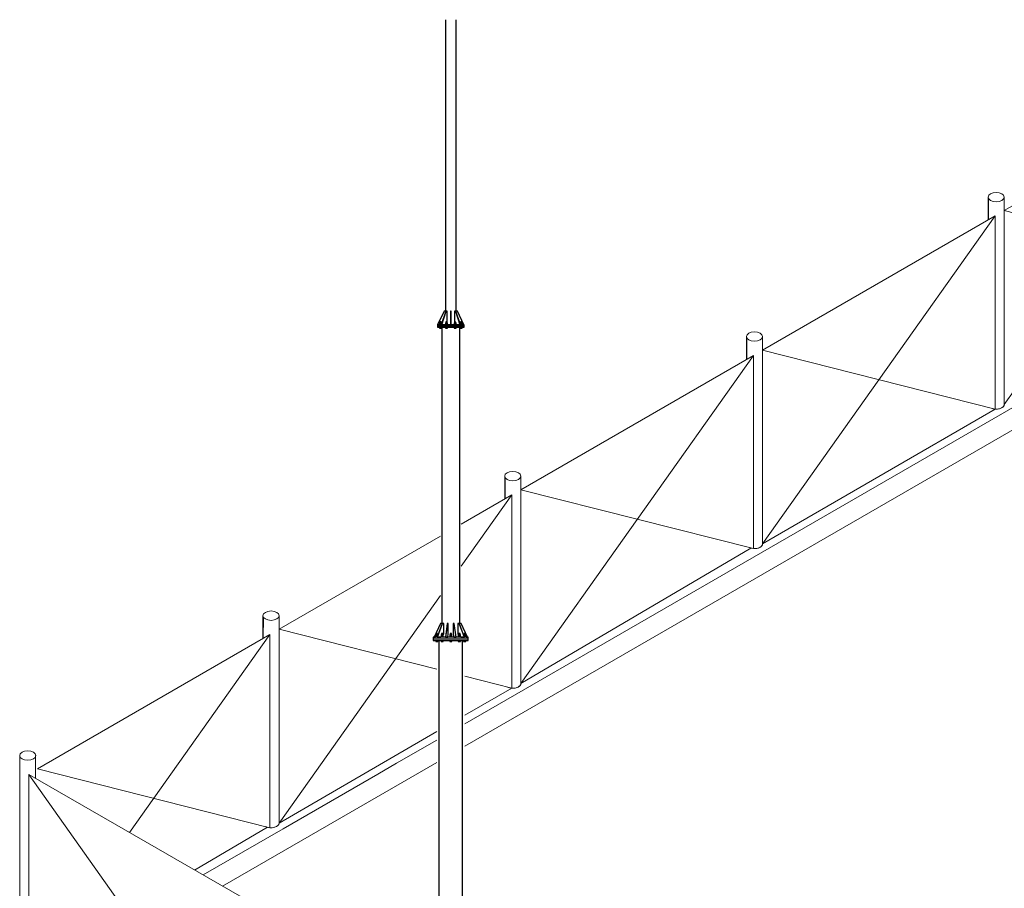
# Model space of a CAD drawing. Units: millimetres. Extents: x 4 to 1223578, y -4539 to 1030544.
# Drawn here: x 613964 to 614046, y 514356 to 514429 of the extents above; entities that cross this region are included whole.
import ezdxf

# ---------------------------------------------------------------- set-up
doc = ezdxf.new("R2010")
doc.units = ezdxf.units.MM
doc.layers.add('AS_DIM_ON', color=7, linetype='Continuous')
doc.layers.add('Задній фон', color=8, linetype='Continuous', lineweight=5)

# ---------------------------------------------------------------- blocks, each defined once
blk = doc.blocks.new('ОБП новий')
at = {"color": 0, "linetype": 'Continuous', "ltscale": 0.5}
for p, q in [((615504.14, 516359.77), (615504.14, 516326.69)), ((615505.35, 516326.69), (615505.35, 516359.77)), ((615503.98, 516326.69), (615503.25, 516325.13)), ((615504.18, 516326.69), (615503.67, 516325.13)), ((615503.71, 516325.13), (615504.23, 516326.69)), ((615504.14, 516326.69), (615503.98, 516326.69)), ((615504.14, 516326.69), (615504.14, 516326.56)), ((615504.23, 516326.69), (615504.18, 516326.69)), ((615504.34, 516326.69), (615504.23, 516326.69)), ((615504.34, 516325.52), (615504.34, 516326.69)), ((615504.78, 516326.69), (615504.71, 516326.69)), ((615504.71, 516326.69), (615504.71, 516325.13)), ((615504.78, 516325.13), (615504.78, 516326.69)), ((615505.27, 516326.69), (615505.15, 516326.69)), ((615505.15, 516326.69), (615505.15, 516325.52)), ((615505.27, 516326.69), (615505.78, 516325.13)), ((615505.31, 516326.69), (615505.27, 516326.69)), ((615505.83, 516325.13), (615505.31, 516326.69)), ((615505.51, 516326.69), (615505.35, 516326.69)), ((615505.35, 516326.56), (615505.35, 516326.69)), ((615506.24, 516325.13), (615505.51, 516326.69)), ((615503.53, 516325.48), (615503.52, 516325.48)), ((615503.52, 516325.48), (615503.52, 516325.48)), ((615503.52, 516325.48), (615503.52, 516325.37)), ((615503.56, 516325.48), (615503.53, 516325.48)), ((615503.58, 516325.48), (615503.56, 516325.48)), ((615503.6, 516325.48), (615503.58, 516325.48)), ((615503.63, 516325.48), (615503.6, 516325.48)), ((615503.64, 516325.48), (615503.63, 516325.48)), ((615503.64, 516325.48), (615503.64, 516325.48)), ((615503.64, 516325.37), (615503.64, 516325.48)), ((615504.2, 516325.48), (615504.2, 516325.48)), ((615504.22, 516325.48), (615504.2, 516325.48)), ((615504.2, 516325.48), (615504.2, 516325.37)), ((615504.24, 516325.48), (615504.22, 516325.48)), ((615504.26, 516325.48), (615504.24, 516325.48)), ((615504.29, 516325.48), (615504.26, 516325.48)), ((615504.31, 516325.48), (615504.29, 516325.48)), ((615504.32, 516325.48), (615504.31, 516325.48)), ((615504.33, 516325.48), (615504.32, 516325.48)), ((615504.33, 516325.48), (615504.34, 516325.52)), ((615504.33, 516325.37), (615504.33, 516325.48)), ((615505.15, 516325.52), (615505.17, 516325.48)), ((615505.17, 516325.48), (615505.17, 516325.48)), ((615505.18, 516325.48), (615505.17, 516325.48)), ((615505.17, 516325.48), (615505.17, 516325.37)), ((615505.2, 516325.48), (615505.18, 516325.48)), ((615505.23, 516325.48), (615505.2, 516325.48)), ((615505.25, 516325.48), (615505.23, 516325.48)), ((615505.27, 516325.48), (615505.25, 516325.48)), ((615505.29, 516325.48), (615505.27, 516325.48)), ((615505.29, 516325.48), (615505.29, 516325.48)), ((615505.29, 516325.37), (615505.29, 516325.48)), ((615505.87, 516325.48), (615505.85, 516325.48)), ((615505.85, 516325.48), (615505.85, 516325.48)), ((615505.85, 516325.48), (615505.85, 516325.37)), ((615505.89, 516325.48), (615505.87, 516325.48)), ((615505.91, 516325.48), (615505.89, 516325.48)), ((615505.94, 516325.48), (615505.91, 516325.48)), ((615505.96, 516325.48), (615505.94, 516325.48)), ((615505.97, 516325.48), (615505.96, 516325.48)), ((615505.98, 516325.48), (615505.97, 516325.48)), ((615505.98, 516325.37), (615505.98, 516325.48)), ((615503.26, 516325.13), (615503.23, 516325.13)), ((615503.23, 516325.13), (615503.23, 516325)), ((615503.23, 516325), (615503.26, 516325)), ((615503.23, 516325), (615503.23, 516324.87)), ((615503.23, 516324.87), (615503.26, 516324.87)), ((615503.25, 516325.13), (615503.45, 516325.13)), ((615503.34, 516325.13), (615503.26, 516325.13)), ((615503.26, 516325), (615503.34, 516325)), ((615503.26, 516324.87), (615503.34, 516324.87)), ((615503.48, 516325.13), (615503.34, 516325.13)), ((615503.34, 516325), (615503.48, 516325)), ((615503.34, 516324.87), (615503.48, 516324.87)), ((615503.46, 516325.15), (615503.45, 516325.15)), ((615503.45, 516325.15), (615503.45, 516325.15)), ((615503.45, 516325.15), (615503.45, 516325.13)), ((615503.45, 516324.87), (615503.45, 516324.84)), ((615503.45, 516324.84), (615503.46, 516324.84)), ((615503.45, 516324.84), (615503.45, 516324.84)), ((615503.47, 516325.15), (615503.46, 516325.15)), ((615503.46, 516324.84), (615503.47, 516324.84)), ((615503.51, 516325.37), (615503.47, 516325.37)), ((615503.47, 516325.37), (615503.47, 516325.26)), ((615503.47, 516325.26), (615503.51, 516325.26)), ((615503.47, 516325.26), (615503.47, 516325.15)), ((615503.49, 516325.15), (615503.47, 516325.15)), ((615503.47, 516324.84), (615503.49, 516324.84)), ((615503.47, 516324.84), (615503.47, 516324.76)), ((615503.47, 516324.76), (615503.51, 516324.76)), ((615503.67, 516325.13), (615503.48, 516325.13)), ((615503.48, 516325), (615503.67, 516325)), ((615503.48, 516324.87), (615503.67, 516324.87)), ((615503.51, 516325.15), (615503.49, 516325.15)), ((615503.49, 516324.84), (615503.51, 516324.84)), ((615503.62, 516325.37), (615503.51, 516325.37)), ((615503.51, 516325.37), (615503.51, 516325.26)), ((615503.51, 516325.26), (615503.62, 516325.26)), ((615503.51, 516325.26), (615503.51, 516325.15)), ((615503.53, 516325.15), (615503.51, 516325.15)), ((615503.51, 516324.84), (615503.53, 516324.84)), ((615503.51, 516324.84), (615503.51, 516324.76)), ((615503.51, 516324.76), (615503.62, 516324.76)), ((615503.56, 516325.15), (615503.53, 516325.15)), ((615503.53, 516324.84), (615503.56, 516324.84)), ((615503.58, 516325.15), (615503.56, 516325.15)), ((615503.56, 516324.84), (615503.58, 516324.84)), ((615503.6, 516325.15), (615503.58, 516325.15)), ((615503.58, 516324.84), (615503.6, 516324.84)), ((615503.63, 516325.15), (615503.6, 516325.15)), ((615503.6, 516324.84), (615503.63, 516324.84)), ((615503.69, 516325.37), (615503.62, 516325.37)), ((615503.62, 516325.37), (615503.62, 516325.26)), ((615503.62, 516325.26), (615503.69, 516325.26)), ((615503.62, 516325.26), (615503.62, 516325.15)), ((615503.62, 516324.84), (615503.62, 516324.76)), ((615503.62, 516324.76), (615503.69, 516324.76)), ((615503.65, 516325.15), (615503.63, 516325.15)), ((615503.63, 516324.84), (615503.65, 516324.84)), ((615503.67, 516325.15), (615503.65, 516325.15)), ((615503.65, 516324.84), (615503.67, 516324.84)), ((615503.68, 516325.15), (615503.67, 516325.15)), ((615503.9, 516325.13), (615503.67, 516325.13)), ((615503.67, 516325.13), (615503.71, 516325.13)), ((615503.67, 516325), (615503.9, 516325)), ((615503.67, 516324.87), (615503.9, 516324.87)), ((615503.67, 516324.84), (615503.69, 516324.84)), ((615503.69, 516325.26), (615503.69, 516325.37)), ((615503.69, 516325.2), (615503.69, 516325.26)), ((615503.69, 516324.84), (615503.7, 516324.84)), ((615503.69, 516324.76), (615503.69, 516324.84)), ((615503.7, 516324.84), (615503.71, 516324.84)), ((615503.71, 516325.13), (615503.71, 516325.13)), ((615503.71, 516325.13), (615504.14, 516325.13)), ((615503.71, 516324.84), (615503.71, 516324.87)), ((615503.71, 516324.84), (615503.71, 516324.84)), ((615503.73, 516324.87), (615503.73, 516320.65)), ((615504.17, 516325.13), (615503.9, 516325.13)), ((615503.9, 516325), (615504.17, 516325)), ((615503.9, 516324.87), (615504.17, 516324.87)), ((615504.14, 516325.15), (615504.14, 516325.15)), ((615504.16, 516325.15), (615504.14, 516325.15)), ((615504.14, 516325.15), (615504.14, 516325.15)), ((615504.14, 516325.15), (615504.14, 516325.13)), ((615504.14, 516324.87), (615504.14, 516324.84)), ((615504.14, 516324.84), (615504.14, 516324.84)), ((615504.14, 516324.84), (615504.16, 516324.84)), ((615504.14, 516324.84), (615504.14, 516324.84)), ((615504.19, 516325.37), (615504.15, 516325.37)), ((615504.15, 516325.37), (615504.15, 516325.26)), ((615504.15, 516325.26), (615504.19, 516325.26)), ((615504.15, 516325.26), (615504.15, 516325.15)), ((615504.15, 516324.84), (615504.15, 516324.76)), ((615504.15, 516324.76), (615504.19, 516324.76)), ((615504.17, 516325.15), (615504.16, 516325.15)), ((615504.16, 516324.84), (615504.17, 516324.84)), ((615504.19, 516325.15), (615504.17, 516325.15)), ((615504.45, 516325.13), (615504.17, 516325.13)), ((615504.17, 516325), (615504.45, 516325)), ((615504.17, 516324.87), (615504.45, 516324.87)), ((615504.17, 516324.84), (615504.19, 516324.84)), ((615504.31, 516325.37), (615504.19, 516325.37)), ((615504.19, 516325.37), (615504.19, 516325.26)), ((615504.19, 516325.26), (615504.31, 516325.26)), ((615504.19, 516325.26), (615504.19, 516325.15)), ((615504.21, 516325.15), (615504.19, 516325.15)), ((615504.19, 516324.84), (615504.21, 516324.84)), ((615504.19, 516324.84), (615504.19, 516324.76)), ((615504.19, 516324.76), (615504.31, 516324.76)), ((615504.24, 516325.15), (615504.21, 516325.15)), ((615504.21, 516324.84), (615504.24, 516324.84)), ((615504.26, 516325.15), (615504.24, 516325.15)), ((615504.24, 516324.84), (615504.26, 516324.84)), ((615504.29, 516325.15), (615504.26, 516325.15)), ((615504.26, 516324.84), (615504.29, 516324.84)), ((615504.31, 516325.15), (615504.29, 516325.15)), ((615504.29, 516324.84), (615504.31, 516324.84)), ((615504.38, 516325.37), (615504.31, 516325.37)), ((615504.31, 516325.37), (615504.31, 516325.26)), ((615504.31, 516325.26), (615504.38, 516325.26)), ((615504.31, 516325.26), (615504.31, 516325.15)), ((615504.33, 516325.15), (615504.31, 516325.15)), ((615504.31, 516324.84), (615504.33, 516324.84)), ((615504.31, 516324.84), (615504.31, 516324.76)), ((615504.31, 516324.76), (615504.38, 516324.76)), ((615504.35, 516325.15), (615504.33, 516325.15)), ((615504.33, 516324.84), (615504.35, 516324.84)), ((615504.37, 516325.15), (615504.35, 516325.15)), ((615504.35, 516324.84), (615504.37, 516324.84)), ((615504.38, 516325.15), (615504.37, 516325.15)), ((615504.37, 516324.84), (615504.38, 516324.84)), ((615504.38, 516325.26), (615504.38, 516325.37)), ((615504.38, 516325.15), (615504.38, 516325.26)), ((615504.39, 516325.15), (615504.38, 516325.15)), ((615504.38, 516324.84), (615504.39, 516324.84)), ((615504.38, 516324.76), (615504.38, 516324.84)), ((615504.39, 516325.15), (615504.39, 516325.15)), ((615504.39, 516325.13), (615504.39, 516325.15)), ((615504.39, 516324.84), (615504.39, 516324.87)), ((615504.39, 516324.84), (615504.39, 516324.84)), ((615504.75, 516325.13), (615504.45, 516325.13)), ((615504.45, 516325), (615504.75, 516325)), ((615504.45, 516324.87), (615504.75, 516324.87)), ((615504.71, 516325.13), (615504.78, 516325.13)), ((615505.04, 516325.13), (615504.75, 516325.13)), ((615504.75, 516325), (615505.04, 516325)), ((615504.75, 516324.87), (615505.04, 516324.87)), ((615505.33, 516325.13), (615505.04, 516325.13)), ((615505.04, 516325), (615505.33, 516325)), ((615505.04, 516324.87), (615505.33, 516324.87)), ((615505.11, 516325.15), (615505.1, 516325.15)), ((615505.1, 516325.15), (615505.1, 516325.15)), ((615505.1, 516325.15), (615505.1, 516325.13)), ((615505.1, 516324.87), (615505.1, 516324.84)), ((615505.1, 516324.84), (615505.1, 516324.84)), ((615505.1, 516324.84), (615505.11, 516324.84)), ((615505.12, 516325.15), (615505.11, 516325.15)), ((615505.11, 516324.84), (615505.12, 516324.84)), ((615505.16, 516325.37), (615505.12, 516325.37)), ((615505.12, 516325.37), (615505.12, 516325.26)), ((615505.12, 516325.26), (615505.16, 516325.26)), ((615505.12, 516325.26), (615505.12, 516325.15)), ((615505.14, 516325.15), (615505.12, 516325.15)), ((615505.12, 516324.84), (615505.14, 516324.84)), ((615505.12, 516324.84), (615505.12, 516324.76)), ((615505.12, 516324.76), (615505.16, 516324.76)), ((615505.16, 516325.15), (615505.14, 516325.15)), ((615505.14, 516324.84), (615505.16, 516324.84)), ((615505.27, 516325.37), (615505.16, 516325.37)), ((615505.16, 516325.37), (615505.16, 516325.26)), ((615505.16, 516325.26), (615505.27, 516325.26)), ((615505.16, 516325.26), (615505.16, 516325.15)), ((615505.18, 516325.15), (615505.16, 516325.15)), ((615505.16, 516324.84), (615505.18, 516324.84)), ((615505.16, 516324.84), (615505.16, 516324.76)), ((615505.16, 516324.76), (615505.27, 516324.76)), ((615505.2, 516325.15), (615505.18, 516325.15)), ((615505.18, 516324.84), (615505.2, 516324.84)), ((615505.23, 516325.15), (615505.2, 516325.15)), ((615505.2, 516324.84), (615505.23, 516324.84)), ((615505.25, 516325.15), (615505.23, 516325.15)), ((615505.23, 516324.84), (615505.25, 516324.84)), ((615505.28, 516325.15), (615505.25, 516325.15)), ((615505.25, 516324.84), (615505.28, 516324.84)), ((615505.34, 516325.37), (615505.27, 516325.37)), ((615505.27, 516325.37), (615505.27, 516325.26)), ((615505.27, 516325.26), (615505.34, 516325.26)), ((615505.27, 516325.26), (615505.27, 516325.15)), ((615505.27, 516324.84), (615505.27, 516324.76)), ((615505.27, 516324.76), (615505.34, 516324.76)), ((615505.3, 516325.15), (615505.28, 516325.15)), ((615505.28, 516324.84), (615505.3, 516324.84)), ((615505.32, 516325.15), (615505.3, 516325.15)), ((615505.3, 516324.84), (615505.32, 516324.84)), ((615505.34, 516325.15), (615505.32, 516325.15)), ((615505.32, 516324.84), (615505.34, 516324.84)), ((615505.59, 516325.13), (615505.33, 516325.13)), ((615505.33, 516325), (615505.59, 516325)), ((615505.33, 516324.87), (615505.59, 516324.87)), ((615505.34, 516325.26), (615505.34, 516325.37)), ((615505.34, 516325.15), (615505.34, 516325.26)), ((615505.35, 516325.15), (615505.34, 516325.15)), ((615505.34, 516324.84), (615505.35, 516324.84)), ((615505.34, 516324.76), (615505.34, 516324.84)), ((615505.36, 516325.15), (615505.35, 516325.15)), ((615505.35, 516325.15), (615505.35, 516325.15)), ((615505.35, 516324.84), (615505.36, 516324.84)), ((615505.35, 516324.84), (615505.35, 516324.84)), ((615505.36, 516325.13), (615505.36, 516325.15)), ((615505.36, 516325.13), (615505.78, 516325.13)), ((615505.36, 516324.84), (615505.36, 516324.87)), ((615505.82, 516325.13), (615505.59, 516325.13)), ((615505.59, 516325), (615505.71, 516325)), ((615505.59, 516324.87), (615505.71, 516324.87)), ((615505.71, 516325), (615505.82, 516325)), ((615505.71, 516324.87), (615505.82, 516324.87)), ((615505.76, 516320.65), (615505.76, 516324.87)), ((615505.78, 516325.13), (615505.78, 516325.13)), ((615505.78, 516325.13), (615505.83, 516325.13)), ((615505.78, 516324.87), (615505.78, 516324.84)), ((615505.78, 516324.84), (615505.79, 516324.84)), ((615505.79, 516324.84), (615505.81, 516324.84)), ((615505.79, 516324.84), (615505.79, 516324.84)), ((615505.84, 516325.37), (615505.8, 516325.37)), ((615505.8, 516325.37), (615505.8, 516325.26)), ((615505.8, 516325.26), (615505.84, 516325.26)), ((615505.8, 516325.26), (615505.8, 516325.2)), ((615505.8, 516324.84), (615505.8, 516324.76)), ((615505.8, 516324.76), (615505.84, 516324.76)), ((615505.81, 516324.84), (615505.82, 516324.84)), ((615505.82, 516325.15), (615505.82, 516325.15)), ((615505.84, 516325.15), (615505.82, 516325.15)), ((615506.01, 516325.13), (615505.82, 516325.13)), ((615505.82, 516325), (615506.01, 516325)), ((615505.82, 516324.87), (615506.01, 516324.87)), ((615505.82, 516324.84), (615505.84, 516324.84)), ((615505.96, 516325.37), (615505.84, 516325.37)), ((615505.84, 516325.37), (615505.84, 516325.26)), ((615505.84, 516325.26), (615505.96, 516325.26)), ((615505.84, 516325.26), (615505.84, 516325.15)), ((615505.86, 516325.15), (615505.84, 516325.15)), ((615505.84, 516324.84), (615505.86, 516324.84)), ((615505.84, 516324.84), (615505.84, 516324.76)), ((615505.84, 516324.76), (615505.96, 516324.76)), ((615505.89, 516325.15), (615505.86, 516325.15)), ((615505.86, 516324.84), (615505.89, 516324.84)), ((615505.91, 516325.15), (615505.89, 516325.15)), ((615505.89, 516324.84), (615505.91, 516324.84)), ((615505.94, 516325.15), (615505.91, 516325.15)), ((615505.91, 516324.84), (615505.94, 516324.84)), ((615505.96, 516325.15), (615505.94, 516325.15)), ((615505.94, 516324.84), (615505.96, 516324.84)), ((615506.02, 516325.37), (615505.96, 516325.37)), ((615505.96, 516325.37), (615505.96, 516325.26)), ((615505.96, 516325.26), (615506.02, 516325.26)), ((615505.96, 516325.26), (615505.96, 516325.15)), ((615505.98, 516325.15), (615505.96, 516325.15)), ((615505.96, 516324.84), (615505.98, 516324.84)), ((615505.96, 516324.84), (615505.96, 516324.76)), ((615505.96, 516324.76), (615506.02, 516324.76)), ((615506, 516325.15), (615505.98, 516325.15)), ((615505.98, 516324.84), (615506, 516324.84)), ((615506.02, 516325.15), (615506, 516325.15)), ((615506, 516324.84), (615506.02, 516324.84)), ((615506.15, 516325.13), (615506.01, 516325.13)), ((615506.01, 516325), (615506.15, 516325)), ((615506.01, 516324.87), (615506.15, 516324.87)), ((615506.02, 516325.26), (615506.02, 516325.37)), ((615506.02, 516325.15), (615506.02, 516325.26)), ((615506.03, 516325.15), (615506.02, 516325.15)), ((615506.02, 516324.84), (615506.03, 516324.84)), ((615506.02, 516324.76), (615506.02, 516324.84)), ((615506.04, 516325.15), (615506.03, 516325.15)), ((615506.03, 516324.84), (615506.04, 516324.84)), ((615506.04, 516325.15), (615506.04, 516325.15)), ((615506.04, 516325.13), (615506.04, 516325.15)), ((615506.04, 516325.13), (615506.24, 516325.13)), ((615506.04, 516324.84), (615506.04, 516324.87)), ((615506.04, 516324.84), (615506.04, 516324.84)), ((615506.23, 516325.13), (615506.15, 516325.13)), ((615506.15, 516325), (615506.18, 516325)), ((615506.15, 516324.87), (615506.18, 516324.87)), ((615506.18, 516325), (615506.23, 516325)), ((615506.18, 516324.87), (615506.23, 516324.87)), ((615506.26, 516325.13), (615506.23, 516325.13)), ((615506.23, 516325), (615506.26, 516325)), ((615506.23, 516324.87), (615506.26, 516324.87)), ((615506.26, 516325), (615506.26, 516325.13)), ((615506.26, 516324.87), (615506.26, 516325)), ((615503.73, 516320.65, 2126.59), (615503.73, 516291.21, 2126.59)), ((615505.76, 516291.21, 2126.59), (615505.76, 516320.65, 2126.59)), ((615503.57, 516291.21, 2126.59), (615502.84, 516289.65, 2126.59)), ((615503.78, 516291.21, 2126.59), (615503.19, 516289.65, 2126.59)), ((615503.23, 516289.65, 2126.59), (615503.81, 516291.21, 2126.59)), ((615503.73, 516291.21, 2126.59), (615503.57, 516291.21, 2126.59)), ((615503.73, 516291.21, 2126.59), (615503.73, 516291.09, 2126.59)), ((615503.81, 516291.21, 2126.59), (615503.78, 516291.21, 2126.59)), ((615503.94, 516291.21, 2126.59), (615503.81, 516291.21, 2126.59)), ((615503.94, 516290.04, 2126.59), (615503.94, 516291.21, 2126.59)), ((615504.35, 516291.21, 2126.59), (615504.13, 516289.65, 2126.59)), ((615504.19, 516289.65, 2126.59), (615504.41, 516291.21, 2126.59)), ((615504.41, 516291.21, 2126.59), (615504.35, 516291.21, 2126.59)), ((615504.46, 516291.21, 2126.59), (615504.41, 516291.21, 2126.59)), ((615504.46, 516290.04, 2126.59), (615504.46, 516291.21, 2126.59)), ((615505.08, 516291.21, 2126.59), (615505.03, 516291.21, 2126.59)), ((615505.03, 516291.21, 2126.59), (615505.03, 516290.04, 2126.59)), ((615505.08, 516291.21, 2126.59), (615505.3, 516289.65, 2126.59)), ((615505.14, 516291.21, 2126.59), (615505.08, 516291.21, 2126.59)), ((615505.36, 516289.65, 2126.59), (615505.14, 516291.21, 2126.59)), ((615505.68, 516291.21, 2126.59), (615505.55, 516291.21, 2126.59)), ((615505.55, 516291.21, 2126.59), (615505.55, 516290.04, 2126.59)), ((615505.68, 516291.21, 2126.59), (615506.27, 516289.65, 2126.59)), ((615505.71, 516291.21, 2126.59), (615505.68, 516291.21, 2126.59)), ((615506.3, 516289.65, 2126.59), (615505.71, 516291.21, 2126.59)), ((615505.92, 516291.21, 2126.59), (615505.76, 516291.21, 2126.59)), ((615505.76, 516291.09, 2126.59), (615505.76, 516291.21, 2126.59)), ((615506.65, 516289.65, 2126.59), (615505.92, 516291.21, 2126.59)), ((615502.8, 516289.65, 2126.59), (615502.76, 516289.65, 2126.59)), ((615502.76, 516289.65, 2126.59), (615502.76, 516289.49, 2126.59)), ((615502.92, 516289.65, 2126.59), (615502.8, 516289.65, 2126.59)), ((615502.84, 516289.65, 2126.59), (615503.01, 516289.65, 2126.59)), ((615503.1, 516289.65, 2126.59), (615502.92, 516289.65, 2126.59)), ((615503.02, 516289.68, 2126.59), (615503.01, 516289.68, 2126.59)), ((615503.01, 516289.68, 2126.59), (615503.01, 516289.68, 2126.59)), ((615503.01, 516289.68, 2126.59), (615503.01, 516289.65, 2126.59)), ((615503.03, 516289.68, 2126.59), (615503.02, 516289.68, 2126.59)), ((615503.05, 516289.68, 2126.59), (615503.03, 516289.68, 2126.59)), ((615503.17, 516289.95, 2126.59), (615503.04, 516289.95, 2126.59)), ((615503.04, 516289.95, 2126.59), (615503.04, 516289.82, 2126.59)), ((615503.04, 516289.82, 2126.59), (615503.17, 516289.82, 2126.59)), ((615503.04, 516289.82, 2126.59), (615503.04, 516289.68, 2126.59)), ((615503.08, 516289.68, 2126.59), (615503.05, 516289.68, 2126.59)), ((615503.1, 516289.68, 2126.59), (615503.08, 516289.68, 2126.59)), ((615503.11, 516290.07, 2126.59), (615503.09, 516290.07, 2126.59)), ((615503.09, 516290.07, 2126.59), (615503.09, 516290.07, 2126.59)), ((615503.09, 516290.07, 2126.59), (615503.09, 516289.95, 2126.59)), ((615503.13, 516289.68, 2126.59), (615503.1, 516289.68, 2126.59)), ((615503.35, 516289.65, 2126.59), (615503.1, 516289.65, 2126.59)), ((615503.14, 516290.07, 2126.59), (615503.11, 516290.07, 2126.59)), ((615503.17, 516289.68, 2126.59), (615503.13, 516289.68, 2126.59)), ((615503.17, 516290.07, 2126.59), (615503.14, 516290.07, 2126.59)), ((615503.2, 516290.07, 2126.59), (615503.17, 516290.07, 2126.59)), ((615503.29, 516289.95, 2126.59), (615503.17, 516289.95, 2126.59)), ((615503.17, 516289.95, 2126.59), (615503.17, 516289.82, 2126.59)), ((615503.17, 516289.82, 2126.59), (615503.25, 516289.82, 2126.59)), ((615503.17, 516289.82, 2126.59), (615503.17, 516289.68, 2126.59)), ((615503.2, 516289.68, 2126.59), (615503.17, 516289.68, 2126.59)), ((615503.19, 516289.65, 2126.59), (615503.23, 516289.65, 2126.59)), ((615503.22, 516290.07, 2126.59), (615503.2, 516290.07, 2126.59)), ((615503.2, 516289.68, 2126.59), (615503.2, 516289.68, 2126.59)), ((615503.24, 516290.07, 2126.59), (615503.22, 516290.07, 2126.59)), ((615503.23, 516289.65, 2126.59), (615503.61, 516289.65, 2126.59)), ((615503.25, 516290.07, 2126.59), (615503.24, 516290.07, 2126.59)), ((615503.25, 516289.95, 2126.59), (615503.25, 516290.07, 2126.59)), ((615503.29, 516289.91, 2126.59), (615503.29, 516289.95, 2126.59)), ((615503.33, 516289.65, 2126.59), (615503.33, 516289.65, 2126.59)), ((615503.65, 516289.65, 2126.59), (615503.35, 516289.65, 2126.59)), ((615503.62, 516289.68, 2126.59), (615503.61, 516289.68, 2126.59)), ((615503.61, 516289.68, 2126.59), (615503.61, 516289.68, 2126.59)), ((615503.61, 516289.68, 2126.59), (615503.61, 516289.65, 2126.59)), ((615503.64, 516289.68, 2126.59), (615503.62, 516289.68, 2126.59)), ((615503.66, 516289.68, 2126.59), (615503.64, 516289.68, 2126.59)), ((615503.77, 516289.95, 2126.59), (615503.65, 516289.95, 2126.59)), ((615503.65, 516289.95, 2126.59), (615503.65, 516289.82, 2126.59)), ((615503.65, 516289.82, 2126.59), (615503.77, 516289.82, 2126.59)), ((615503.65, 516289.82, 2126.59), (615503.65, 516289.68, 2126.59)), ((615503.99, 516289.65, 2126.59), (615503.65, 516289.65, 2126.59)), ((615503.68, 516289.68, 2126.59), (615503.66, 516289.68, 2126.59)), ((615503.71, 516289.68, 2126.59), (615503.68, 516289.68, 2126.59)), ((615503.7, 516290.07, 2126.59), (615503.69, 516290.07, 2126.59)), ((615503.69, 516290.07, 2126.59), (615503.69, 516289.95, 2126.59)), ((615503.71, 516290.07, 2126.59), (615503.7, 516290.07, 2126.59)), ((615503.74, 516290.07, 2126.59), (615503.71, 516290.07, 2126.59)), ((615503.74, 516289.68, 2126.59), (615503.71, 516289.68, 2126.59)), ((615503.77, 516290.07, 2126.59), (615503.74, 516290.07, 2126.59)), ((615503.77, 516289.68, 2126.59), (615503.74, 516289.68, 2126.59)), ((615503.8, 516290.07, 2126.59), (615503.77, 516290.07, 2126.59)), ((615503.89, 516289.95, 2126.59), (615503.77, 516289.95, 2126.59)), ((615503.77, 516289.95, 2126.59), (615503.77, 516289.82, 2126.59)), ((615503.77, 516289.82, 2126.59), (615503.89, 516289.82, 2126.59)), ((615503.77, 516289.82, 2126.59), (615503.77, 516289.68, 2126.59)), ((615503.8, 516289.68, 2126.59), (615503.77, 516289.68, 2126.59)), ((615503.83, 516290.07, 2126.59), (615503.8, 516290.07, 2126.59)), ((615503.83, 516289.68, 2126.59), (615503.8, 516289.68, 2126.59)), ((615503.84, 516290.07, 2126.59), (615503.83, 516290.07, 2126.59)), ((615503.86, 516289.68, 2126.59), (615503.83, 516289.68, 2126.59)), ((615503.85, 516290.07, 2126.59), (615503.84, 516290.07, 2126.59)), ((615503.85, 516289.95, 2126.59), (615503.85, 516290.07, 2126.59)), ((615503.88, 516289.68, 2126.59), (615503.86, 516289.68, 2126.59)), ((615503.9, 516289.68, 2126.59), (615503.88, 516289.68, 2126.59)), ((615503.89, 516289.9, 2126.59), (615503.94, 516290.04, 2126.59)), ((615503.89, 516289.82, 2126.59), (615503.89, 516289.95, 2126.59)), ((615503.89, 516289.68, 2126.59), (615503.89, 516289.82, 2126.59)), ((615503.92, 516289.68, 2126.59), (615503.9, 516289.68, 2126.59)), ((615503.93, 516289.68, 2126.59), (615503.92, 516289.68, 2126.59)), ((615503.93, 516289.68, 2126.59), (615503.93, 516289.68, 2126.59)), ((615503.93, 516289.65, 2126.59), (615503.93, 516289.68, 2126.59)), ((615504.36, 516289.65, 2126.59), (615503.99, 516289.65, 2126.59)), ((615504.13, 516289.65, 2126.59), (615504.19, 516289.65, 2126.59)), ((615504.19, 516289.65, 2126.59), (615504.41, 516289.65, 2126.59)), ((615504.75, 516289.65, 2126.59), (615504.36, 516289.65, 2126.59)), ((615504.41, 516289.65, 2126.59), (615504.46, 516290.04, 2126.59)), ((615504.59, 516289.68, 2126.59), (615504.59, 516289.68, 2126.59)), ((615504.6, 516289.68, 2126.59), (615504.59, 516289.68, 2126.59)), ((615504.59, 516289.68, 2126.59), (615504.59, 516289.65, 2126.59)), ((615504.61, 516289.68, 2126.59), (615504.6, 516289.68, 2126.59)), ((615504.63, 516289.68, 2126.59), (615504.61, 516289.68, 2126.59)), ((615504.75, 516289.95, 2126.59), (615504.62, 516289.95, 2126.59)), ((615504.62, 516289.95, 2126.59), (615504.62, 516289.82, 2126.59)), ((615504.62, 516289.82, 2126.59), (615504.75, 516289.82, 2126.59)), ((615504.62, 516289.82, 2126.59), (615504.62, 516289.68, 2126.59)), ((615504.66, 516289.68, 2126.59), (615504.63, 516289.68, 2126.59)), ((615504.68, 516289.68, 2126.59), (615504.66, 516289.68, 2126.59)), ((615504.67, 516290.07, 2126.59), (615504.67, 516290.07, 2126.59)), ((615504.69, 516290.07, 2126.59), (615504.67, 516290.07, 2126.59)), ((615504.67, 516290.07, 2126.59), (615504.67, 516289.95, 2126.59)), ((615504.71, 516289.68, 2126.59), (615504.68, 516289.68, 2126.59)), ((615504.72, 516290.07, 2126.59), (615504.69, 516290.07, 2126.59)), ((615504.75, 516289.68, 2126.59), (615504.71, 516289.68, 2126.59)), ((615504.75, 516290.07, 2126.59), (615504.72, 516290.07, 2126.59)), ((615504.78, 516290.07, 2126.59), (615504.75, 516290.07, 2126.59)), ((615504.87, 516289.95, 2126.59), (615504.75, 516289.95, 2126.59)), ((615504.75, 516289.95, 2126.59), (615504.75, 516289.82, 2126.59)), ((615504.75, 516289.82, 2126.59), (615504.87, 516289.82, 2126.59)), ((615504.75, 516289.82, 2126.59), (615504.75, 516289.68, 2126.59)), ((615504.78, 516289.68, 2126.59), (615504.75, 516289.68, 2126.59)), ((615505.13, 516289.65, 2126.59), (615504.75, 516289.65, 2126.59)), ((615504.8, 516290.07, 2126.59), (615504.78, 516290.07, 2126.59)), ((615504.81, 516289.68, 2126.59), (615504.78, 516289.68, 2126.59)), ((615504.82, 516290.07, 2126.59), (615504.8, 516290.07, 2126.59)), ((615504.83, 516289.68, 2126.59), (615504.81, 516289.68, 2126.59)), ((615504.83, 516290.07, 2126.59), (615504.82, 516290.07, 2126.59)), ((615504.83, 516289.95, 2126.59), (615504.83, 516290.07, 2126.59)), ((615504.86, 516289.68, 2126.59), (615504.83, 516289.68, 2126.59)), ((615504.88, 516289.68, 2126.59), (615504.86, 516289.68, 2126.59)), ((615504.87, 516289.82, 2126.59), (615504.87, 516289.95, 2126.59)), ((615504.87, 516289.68, 2126.59), (615504.87, 516289.82, 2126.59)), ((615504.89, 516289.68, 2126.59), (615504.88, 516289.68, 2126.59)), ((615504.9, 516289.68, 2126.59), (615504.89, 516289.68, 2126.59)), ((615504.91, 516289.68, 2126.59), (615504.9, 516289.68, 2126.59)), ((615504.91, 516289.65, 2126.59), (615504.91, 516289.68, 2126.59)), ((615505.03, 516290.04, 2126.59), (615505.09, 516289.65, 2126.59)), ((615505.09, 516289.65, 2126.59), (615505.3, 516289.65, 2126.59)), ((615505.5, 516289.65, 2126.59), (615505.13, 516289.65, 2126.59)), ((615505.3, 516289.65, 2126.59), (615505.36, 516289.65, 2126.59)), ((615505.85, 516289.65, 2126.59), (615505.5, 516289.65, 2126.59)), ((615505.55, 516290.04, 2126.59), (615505.6, 516289.9, 2126.59)), ((615505.57, 516289.68, 2126.59), (615505.56, 516289.68, 2126.59)), ((615505.56, 516289.68, 2126.59), (615505.56, 516289.65, 2126.59)), ((615505.58, 516289.68, 2126.59), (615505.57, 516289.68, 2126.59)), ((615505.59, 516289.68, 2126.59), (615505.58, 516289.68, 2126.59)), ((615505.61, 516289.68, 2126.59), (615505.59, 516289.68, 2126.59)), ((615505.72, 516289.95, 2126.59), (615505.6, 516289.95, 2126.59)), ((615505.6, 516289.95, 2126.59), (615505.6, 516289.82, 2126.59)), ((615505.6, 516289.82, 2126.59), (615505.72, 516289.82, 2126.59)), ((615505.6, 516289.82, 2126.59), (615505.6, 516289.68, 2126.59)), ((615505.63, 516289.68, 2126.59), (615505.61, 516289.68, 2126.59)), ((615505.66, 516289.68, 2126.59), (615505.63, 516289.68, 2126.59)), ((615505.65, 516290.07, 2126.59), (615505.64, 516290.07, 2126.59)), ((615505.64, 516290.07, 2126.59), (615505.64, 516289.95, 2126.59)), ((615505.67, 516290.07, 2126.59), (615505.65, 516290.07, 2126.59)), ((615505.69, 516289.68, 2126.59), (615505.66, 516289.68, 2126.59)), ((615505.69, 516290.07, 2126.59), (615505.67, 516290.07, 2126.59)), ((615505.72, 516290.07, 2126.59), (615505.69, 516290.07, 2126.59)), ((615505.72, 516289.68, 2126.59), (615505.69, 516289.68, 2126.59)), ((615505.75, 516290.07, 2126.59), (615505.72, 516290.07, 2126.59)), ((615505.84, 516289.95, 2126.59), (615505.72, 516289.95, 2126.59)), ((615505.72, 516289.95, 2126.59), (615505.72, 516289.82, 2126.59)), ((615505.72, 516289.82, 2126.59), (615505.84, 516289.82, 2126.59)), ((615505.72, 516289.82, 2126.59), (615505.72, 516289.68, 2126.59)), ((615505.75, 516289.68, 2126.59), (615505.72, 516289.68, 2126.59)), ((615505.78, 516290.07, 2126.59), (615505.75, 516290.07, 2126.59)), ((615505.78, 516289.68, 2126.59), (615505.75, 516289.68, 2126.59)), ((615505.8, 516290.07, 2126.59), (615505.78, 516290.07, 2126.59)), ((615505.81, 516289.68, 2126.59), (615505.78, 516289.68, 2126.59)), ((615505.8, 516290.07, 2126.59), (615505.8, 516290.07, 2126.59)), ((615505.8, 516289.95, 2126.59), (615505.8, 516290.07, 2126.59)), ((615505.84, 516289.68, 2126.59), (615505.81, 516289.68, 2126.59)), ((615505.84, 516289.82, 2126.59), (615505.84, 516289.95, 2126.59)), ((615505.84, 516289.68, 2126.59), (615505.84, 516289.82, 2126.59)), ((615505.86, 516289.68, 2126.59), (615505.84, 516289.68, 2126.59)), ((615506.15, 516289.65, 2126.59), (615505.85, 516289.65, 2126.59)), ((615505.87, 516289.68, 2126.59), (615505.86, 516289.68, 2126.59)), ((615505.88, 516289.68, 2126.59), (615505.87, 516289.68, 2126.59)), ((615505.88, 516289.68, 2126.59), (615505.88, 516289.68, 2126.59)), ((615505.88, 516289.65, 2126.59), (615505.88, 516289.68, 2126.59)), ((615505.88, 516289.65, 2126.59), (615506.27, 516289.65, 2126.59)), ((615506.39, 516289.65, 2126.59), (615506.15, 516289.65, 2126.59)), ((615506.17, 516289.65, 2126.59), (615506.17, 516289.65, 2126.59)), ((615506.33, 516289.95, 2126.59), (615506.2, 516289.95, 2126.59)), ((615506.2, 516289.95, 2126.59), (615506.2, 516289.91, 2126.59)), ((615506.24, 516289.82, 2126.59), (615506.33, 516289.82, 2126.59)), ((615506.27, 516290.07, 2126.59), (615506.25, 516290.07, 2126.59)), ((615506.25, 516290.07, 2126.59), (615506.25, 516290.07, 2126.59)), ((615506.25, 516290.07, 2126.59), (615506.25, 516289.95, 2126.59)), ((615506.3, 516290.07, 2126.59), (615506.27, 516290.07, 2126.59)), ((615506.27, 516289.65, 2126.59), (615506.3, 516289.65, 2126.59)), ((615506.3, 516289.68, 2126.59), (615506.29, 516289.68, 2126.59)), ((615506.33, 516290.07, 2126.59), (615506.3, 516290.07, 2126.59)), ((615506.33, 516289.68, 2126.59), (615506.3, 516289.68, 2126.59)), ((615506.36, 516290.07, 2126.59), (615506.33, 516290.07, 2126.59)), ((615506.45, 516289.95, 2126.59), (615506.33, 516289.95, 2126.59)), ((615506.33, 516289.95, 2126.59), (615506.33, 516289.82, 2126.59)), ((615506.33, 516289.82, 2126.59), (615506.45, 516289.82, 2126.59)), ((615506.33, 516289.82, 2126.59), (615506.33, 516289.68, 2126.59)), ((615506.36, 516289.68, 2126.59), (615506.33, 516289.68, 2126.59)), ((615506.38, 516290.07, 2126.59), (615506.36, 516290.07, 2126.59)), ((615506.39, 516289.68, 2126.59), (615506.36, 516289.68, 2126.59)), ((615506.4, 516290.07, 2126.59), (615506.38, 516290.07, 2126.59)), ((615506.42, 516289.68, 2126.59), (615506.39, 516289.68, 2126.59)), ((615506.58, 516289.65, 2126.59), (615506.39, 516289.65, 2126.59)), ((615506.41, 516290.07, 2126.59), (615506.4, 516290.07, 2126.59)), ((615506.41, 516289.95, 2126.59), (615506.41, 516290.07, 2126.59)), ((615506.44, 516289.68, 2126.59), (615506.42, 516289.68, 2126.59)), ((615506.46, 516289.68, 2126.59), (615506.44, 516289.68, 2126.59)), ((615506.45, 516289.82, 2126.59), (615506.45, 516289.95, 2126.59)), ((615506.45, 516289.68, 2126.59), (615506.45, 516289.82, 2126.59)), ((615506.47, 516289.68, 2126.59), (615506.46, 516289.68, 2126.59)), ((615506.48, 516289.68, 2126.59), (615506.47, 516289.68, 2126.59)), ((615506.49, 516289.68, 2126.59), (615506.48, 516289.68, 2126.59)), ((615506.49, 516289.65, 2126.59), (615506.49, 516289.68, 2126.59)), ((615506.49, 516289.65, 2126.59), (615506.65, 516289.65, 2126.59)), ((615506.69, 516289.65, 2126.59), (615506.58, 516289.65, 2126.59)), ((615506.73, 516289.65, 2126.59), (615506.69, 516289.65, 2126.59)), ((615506.73, 516289.49, 2126.59), (615506.73, 516289.65, 2126.59)), ((615502.76, 516289.49, 2126.59), (615502.76, 516289.3, 2126.59)), ((615502.76, 516289.49, 2126.59), (615502.8, 516289.49, 2126.59)), ((615502.76, 516289.3, 2126.59), (615502.8, 516289.3, 2126.59)), ((615502.8, 516289.49, 2126.59), (615502.92, 516289.49, 2126.59)), ((615502.8, 516289.3, 2126.59), (615502.92, 516289.3, 2126.59)), ((615502.92, 516289.49, 2126.59), (615503.1, 516289.49, 2126.59)), ((615502.92, 516289.3, 2126.59), (615503.1, 516289.3, 2126.59)), ((615503.01, 516289.3, 2126.59), (615503.01, 516289.27, 2126.59)), ((615503.01, 516289.27, 2126.59), (615503.02, 516289.27, 2126.59)), ((615503.01, 516289.27, 2126.59), (615503.01, 516289.27, 2126.59)), ((615503.02, 516289.27, 2126.59), (615503.03, 516289.27, 2126.59)), ((615503.03, 516289.27, 2126.59), (615503.05, 516289.27, 2126.59)), ((615503.04, 516289.27, 2126.59), (615503.04, 516289.17, 2126.59)), ((615503.04, 516289.17, 2126.59), (615503.17, 516289.17, 2126.59)), ((615503.05, 516289.27, 2126.59), (615503.08, 516289.27, 2126.59)), ((615503.08, 516289.27, 2126.59), (615503.1, 516289.27, 2126.59)), ((615503.1, 516289.49, 2126.59), (615503.35, 516289.49, 2126.59)), ((615503.1, 516289.3, 2126.59), (615503.35, 516289.3, 2126.59)), ((615503.1, 516289.27, 2126.59), (615503.13, 516289.27, 2126.59)), ((615503.13, 516289.27, 2126.59), (615503.17, 516289.27, 2126.59)), ((615503.17, 516289.27, 2126.59), (615503.2, 516289.27, 2126.59)), ((615503.17, 516289.27, 2126.59), (615503.17, 516289.17, 2126.59)), ((615503.17, 516289.17, 2126.59), (615503.29, 516289.17, 2126.59)), ((615503.2, 516289.27, 2126.59), (615503.23, 516289.27, 2126.59)), ((615503.23, 516289.27, 2126.59), (615503.25, 516289.27, 2126.59)), ((615503.25, 516289.27, 2126.59), (615503.28, 516289.27, 2126.59)), ((615503.28, 516289.27, 2126.59), (615503.3, 516289.27, 2126.59)), ((615503.29, 516289.17, 2126.59), (615503.29, 516289.27, 2126.59)), ((615503.3, 516289.27, 2126.59), (615503.31, 516289.27, 2126.59)), ((615503.31, 516289.27, 2126.59), (615503.32, 516289.27, 2126.59)), ((615503.32, 516289.27, 2126.59), (615503.33, 516289.27, 2126.59)), ((615503.33, 516289.27, 2126.59), (615503.33, 516289.3, 2126.59)), ((615503.35, 516289.49, 2126.59), (615503.65, 516289.49, 2126.59)), ((615503.35, 516289.3, 2126.59), (615503.65, 516289.3, 2126.59)), ((615503.4, 516289.3, 2126.59), (615503.4, 516285.95, 2126.59)), ((615503.61, 516289.3, 2126.59), (615503.61, 516289.27, 2126.59)), ((615503.61, 516289.27, 2126.59), (615503.62, 516289.27, 2126.59)), ((615503.61, 516289.27, 2126.59), (615503.61, 516289.27, 2126.59)), ((615503.62, 516289.27, 2126.59), (615503.64, 516289.27, 2126.59)), ((615503.64, 516289.27, 2126.59), (615503.66, 516289.27, 2126.59)), ((615503.65, 516289.49, 2126.59), (615503.99, 516289.49, 2126.59)), ((615503.65, 516289.3, 2126.59), (615503.99, 516289.3, 2126.59)), ((615503.65, 516289.27, 2126.59), (615503.65, 516289.17, 2126.59)), ((615503.65, 516289.17, 2126.59), (615503.77, 516289.17, 2126.59)), ((615503.66, 516289.27, 2126.59), (615503.68, 516289.27, 2126.59)), ((615503.68, 516289.27, 2126.59), (615503.71, 516289.27, 2126.59)), ((615503.71, 516289.27, 2126.59), (615503.74, 516289.27, 2126.59)), ((615503.74, 516289.27, 2126.59), (615503.77, 516289.27, 2126.59)), ((615503.77, 516289.27, 2126.59), (615503.8, 516289.27, 2126.59)), ((615503.77, 516289.27, 2126.59), (615503.77, 516289.17, 2126.59)), ((615503.77, 516289.17, 2126.59), (615503.89, 516289.17, 2126.59)), ((615503.8, 516289.27, 2126.59), (615503.83, 516289.27, 2126.59)), ((615503.83, 516289.27, 2126.59), (615503.86, 516289.27, 2126.59)), ((615503.86, 516289.27, 2126.59), (615503.88, 516289.27, 2126.59)), ((615503.88, 516289.27, 2126.59), (615503.9, 516289.27, 2126.59)), ((615503.89, 516289.17, 2126.59), (615503.89, 516289.27, 2126.59)), ((615503.9, 516289.27, 2126.59), (615503.92, 516289.27, 2126.59)), ((615503.92, 516289.27, 2126.59), (615503.93, 516289.27, 2126.59)), ((615503.93, 516289.27, 2126.59), (615503.93, 516289.3, 2126.59)), ((615503.93, 516289.27, 2126.59), (615503.93, 516289.27, 2126.59)), ((615503.99, 516289.49, 2126.59), (615504.36, 516289.49, 2126.59)), ((615503.99, 516289.3, 2126.59), (615504.36, 516289.3, 2126.59)), ((615504.36, 516289.49, 2126.59), (615504.75, 516289.49, 2126.59)), ((615504.36, 516289.3, 2126.59), (615504.75, 516289.3, 2126.59)), ((615504.59, 516289.3, 2126.59), (615504.59, 516289.27, 2126.59)), ((615504.59, 516289.27, 2126.59), (615504.59, 516289.27, 2126.59)), ((615504.59, 516289.27, 2126.59), (615504.6, 516289.27, 2126.59)), ((615504.6, 516289.27, 2126.59), (615504.61, 516289.27, 2126.59)), ((615504.61, 516289.27, 2126.59), (615504.63, 516289.27, 2126.59)), ((615504.62, 516289.27, 2126.59), (615504.62, 516289.17, 2126.59)), ((615504.62, 516289.17, 2126.59), (615504.75, 516289.17, 2126.59)), ((615504.63, 516289.27, 2126.59), (615504.66, 516289.27, 2126.59)), ((615504.66, 516289.27, 2126.59), (615504.68, 516289.27, 2126.59)), ((615504.68, 516289.27, 2126.59), (615504.71, 516289.27, 2126.59)), ((615504.71, 516289.27, 2126.59), (615504.75, 516289.27, 2126.59)), ((615504.75, 516289.49, 2126.59), (615505.13, 516289.49, 2126.59)), ((615504.75, 516289.3, 2126.59), (615505.13, 516289.3, 2126.59)), ((615504.75, 516289.27, 2126.59), (615504.78, 516289.27, 2126.59)), ((615504.75, 516289.27, 2126.59), (615504.75, 516289.17, 2126.59)), ((615504.75, 516289.17, 2126.59), (615504.87, 516289.17, 2126.59)), ((615504.78, 516289.27, 2126.59), (615504.81, 516289.27, 2126.59)), ((615504.81, 516289.27, 2126.59), (615504.83, 516289.27, 2126.59)), ((615504.83, 516289.27, 2126.59), (615504.86, 516289.27, 2126.59)), ((615504.86, 516289.27, 2126.59), (615504.88, 516289.27, 2126.59)), ((615504.87, 516289.17, 2126.59), (615504.87, 516289.27, 2126.59)), ((615504.88, 516289.27, 2126.59), (615504.89, 516289.27, 2126.59)), ((615504.89, 516289.27, 2126.59), (615504.9, 516289.27, 2126.59)), ((615504.9, 516289.27, 2126.59), (615504.91, 516289.27, 2126.59)), ((615504.91, 516289.27, 2126.59), (615504.91, 516289.3, 2126.59)), ((615505.13, 516289.49, 2126.59), (615505.5, 516289.49, 2126.59)), ((615505.13, 516289.3, 2126.59), (615505.5, 516289.3, 2126.59)), ((615505.5, 516289.49, 2126.59), (615505.82, 516289.49, 2126.59)), ((615505.5, 516289.3, 2126.59), (615505.82, 516289.3, 2126.59)), ((615505.56, 516289.3, 2126.59), (615505.56, 516289.27, 2126.59)), ((615505.56, 516289.27, 2126.59), (615505.57, 516289.27, 2126.59)), ((615505.57, 516289.27, 2126.59), (615505.58, 516289.27, 2126.59)), ((615505.58, 516289.27, 2126.59), (615505.59, 516289.27, 2126.59)), ((615505.59, 516289.27, 2126.59), (615505.61, 516289.27, 2126.59)), ((615505.6, 516289.27, 2126.59), (615505.6, 516289.17, 2126.59)), ((615505.6, 516289.17, 2126.59), (615505.72, 516289.17, 2126.59)), ((615505.61, 516289.27, 2126.59), (615505.63, 516289.27, 2126.59)), ((615505.63, 516289.27, 2126.59), (615505.66, 516289.27, 2126.59)), ((615505.66, 516289.27, 2126.59), (615505.69, 516289.27, 2126.59)), ((615505.69, 516289.27, 2126.59), (615505.72, 516289.27, 2126.59)), ((615505.72, 516289.27, 2126.59), (615505.75, 516289.27, 2126.59)), ((615505.72, 516289.27, 2126.59), (615505.72, 516289.17, 2126.59)), ((615505.72, 516289.17, 2126.59), (615505.84, 516289.17, 2126.59)), ((615505.75, 516289.27, 2126.59), (615505.78, 516289.27, 2126.59)), ((615505.78, 516289.27, 2126.59), (615505.81, 516289.27, 2126.59)), ((615505.81, 516289.27, 2126.59), (615505.84, 516289.27, 2126.59)), ((615505.82, 516289.49, 2126.59), (615505.85, 516289.49, 2126.59)), ((615505.82, 516289.3, 2126.59), (615505.85, 516289.3, 2126.59)), ((615505.84, 516289.27, 2126.59), (615505.86, 516289.27, 2126.59)), ((615505.84, 516289.17, 2126.59), (615505.84, 516289.27, 2126.59)), ((615505.85, 516289.49, 2126.59), (615506.15, 516289.49, 2126.59)), ((615505.85, 516289.3, 2126.59), (615506.15, 516289.3, 2126.59)), ((615505.86, 516289.27, 2126.59), (615505.87, 516289.27, 2126.59)), ((615505.87, 516289.27, 2126.59), (615505.88, 516289.27, 2126.59)), ((615505.88, 516289.27, 2126.59), (615505.88, 516289.3, 2126.59)), ((615505.88, 516289.27, 2126.59), (615505.88, 516289.27, 2126.59)), ((615506.09, 516285.91, 2126.59), (615506.09, 516289.3, 2126.59)), ((615506.15, 516289.49, 2126.59), (615506.2, 516289.49, 2126.59)), ((615506.15, 516289.3, 2126.59), (615506.2, 516289.3, 2126.59)), ((615506.17, 516289.3, 2126.59), (615506.17, 516289.27, 2126.59)), ((615506.17, 516289.27, 2126.59), (615506.18, 516289.27, 2126.59)), ((615506.17, 516289.27, 2126.59), (615506.17, 516289.27, 2126.59)), ((615506.18, 516289.27, 2126.59), (615506.19, 516289.27, 2126.59)), ((615506.19, 516289.27, 2126.59), (615506.21, 516289.27, 2126.59)), ((615506.2, 516289.49, 2126.59), (615506.39, 516289.49, 2126.59)), ((615506.2, 516289.3, 2126.59), (615506.39, 516289.3, 2126.59)), ((615506.2, 516289.27, 2126.59), (615506.2, 516289.17, 2126.59)), ((615506.2, 516289.17, 2126.59), (615506.33, 516289.17, 2126.59)), ((615506.21, 516289.27, 2126.59), (615506.24, 516289.27, 2126.59)), ((615506.24, 516289.27, 2126.59), (615506.27, 516289.27, 2126.59)), ((615506.27, 516289.27, 2126.59), (615506.3, 516289.27, 2126.59)), ((615506.3, 516289.27, 2126.59), (615506.33, 516289.27, 2126.59)), ((615506.33, 516289.27, 2126.59), (615506.36, 516289.27, 2126.59)), ((615506.33, 516289.27, 2126.59), (615506.33, 516289.17, 2126.59)), ((615506.33, 516289.17, 2126.59), (615506.45, 516289.17, 2126.59)), ((615506.36, 516289.27, 2126.59), (615506.39, 516289.27, 2126.59)), ((615506.39, 516289.49, 2126.59), (615506.58, 516289.49, 2126.59)), ((615506.39, 516289.3, 2126.59), (615506.58, 516289.3, 2126.59)), ((615506.39, 516289.27, 2126.59), (615506.42, 516289.27, 2126.59)), ((615506.42, 516289.27, 2126.59), (615506.44, 516289.27, 2126.59)), ((615506.44, 516289.27, 2126.59), (615506.46, 516289.27, 2126.59)), ((615506.45, 516289.17, 2126.59), (615506.45, 516289.27, 2126.59)), ((615506.46, 516289.27, 2126.59), (615506.47, 516289.27, 2126.59)), ((615506.47, 516289.27, 2126.59), (615506.48, 516289.27, 2126.59)), ((615506.48, 516289.27, 2126.59), (615506.49, 516289.27, 2126.59)), ((615506.49, 516289.27, 2126.59), (615506.49, 516289.3, 2126.59)), ((615506.58, 516289.49, 2126.59), (615506.66, 516289.49, 2126.59)), ((615506.58, 516289.3, 2126.59), (615506.66, 516289.3, 2126.59)), ((615506.66, 516289.49, 2126.59), (615506.69, 516289.49, 2126.59)), ((615506.66, 516289.3, 2126.59), (615506.69, 516289.3, 2126.59)), ((615506.69, 516289.49, 2126.59), (615506.73, 516289.49, 2126.59)), ((615506.69, 516289.3, 2126.59), (615506.73, 516289.3, 2126.59)), ((615506.73, 516289.3, 2126.59), (615506.73, 516289.49, 2126.59)), ((615503.4, 516285.91, 2126.59), (615503.4, 516254.75, 2126.59)), ((615506.09, 516254.61, 2126.59), (615506.09, 516285.91, 2126.59))]:
    blk.add_line(p, q, dxfattribs=at)

msp = doc.modelspace()

# ---------------------------------------------------------------- linework, layer by layer
at = {"layer": 'Задній фон'}
for p, q in [((614046.152, 514412.904), (614065.586, 514424.124)), ((614065.586, 514424.124), (614046.152, 514396.7)), ((614085.864, 514418.958), (614001.068, 514370)), ((614085.864, 514417.087), (614001.068, 514368.129)), ((614044.798, 514414.019), (614044.798, 514412.123)), ((614044.798, 514414.019), (614044.798, 514412.123)), ((614044.831, 514413.916), (614044.827, 514412.139)), ((614046.152, 514414.036), (614046.152, 514396.701)), ((614046.152, 514414.036), (614046.152, 514396.701)), ((614046.152, 514414.019), (614046.152, 514396.701)), ((614046.152, 514412.904), (614065.586, 514407.977)), ((614025.95, 514401.241), (614045.384, 514412.461)), ((614045.384, 514412.461), (614025.95, 514385.037)), ((614045.384, 514412.461), (614045.384, 514396.313)), ((614024.596, 514402.355), (614024.596, 514400.459)), ((614024.596, 514402.355), (614024.596, 514400.459)), ((614024.628, 514402.252), (614024.625, 514400.475)), ((614025.949, 514402.355), (614025.95, 514385.037)), ((614025.95, 514402.373), (614025.95, 514385.037)), ((614025.95, 514402.373), (614025.95, 514385.037)), ((614025.95, 514401.241), (614045.384, 514396.313)), ((614005.748, 514389.577), (614025.181, 514400.797)), ((614025.181, 514400.797), (614005.748, 514373.373)), ((614025.181, 514400.797), (614025.181, 514384.649)), ((614025.95, 514385.037), (614045.384, 514396.313)), ((614004.394, 514390.691), (614004.394, 514388.795)), ((614004.394, 514390.691), (614004.394, 514388.795)), ((614004.427, 514390.589), (614004.423, 514388.812)), ((614005.748, 514390.709), (614005.748, 514373.373)), ((614005.748, 514390.709), (614005.748, 514373.373)), ((614005.748, 514390.691), (614005.748, 514373.373)), ((614005.748, 514389.577), (614025.181, 514384.649)), ((614000.766, 514386.701), (614004.98, 514389.133)), ((614004.98, 514389.133), (614000.766, 514383.188)), ((614004.98, 514389.133), (614004.98, 514372.986)), ((613985.546, 514377.913), (613999.017, 514385.691)), ((614005.753, 514373.38), (614024.97, 514384.687)), ((613999.017, 514380.72), (613985.546, 514361.71)), ((613984.192, 514379.028), (613984.192, 514377.132)), ((613984.192, 514379.028), (613984.192, 514377.132)), ((613984.224, 514378.925), (613984.221, 514377.148)), ((613985.545, 514379.028), (613985.546, 514361.71)), ((613985.546, 514379.045), (613985.546, 514361.71)), ((613985.546, 514379.045), (613985.546, 514361.71)), ((613985.546, 514377.913), (613998.716, 514374.574)), ((613965.344, 514366.249), (613984.777, 514377.47)), ((613984.777, 514377.47), (613973.046, 514360.915)), ((613984.777, 514377.47), (613984.777, 514361.322)), ((614001.068, 514373.978), (614004.98, 514372.986)), ((614001.068, 514370.716), (614004.98, 514372.986)), ((613985.546, 514361.71), (613998.716, 514369.352)), ((613998.716, 514368.643), (613995.362, 514366.706)), ((613963.859, 514367.334), (613963.859, 514350.016)), ((613965.181, 514367.231), (613965.184, 514365.454)), ((613965.187, 514367.349), (613965.187, 514365.452)), ((613965.187, 514367.332), (613965.187, 514365.453)), ((613998.716, 514366.772), (613980.809, 514356.433)), ((613995.362, 514366.706), (613993.802, 514365.806)), ((613984.061, 514354.555), (613964.627, 514365.776)), ((613964.627, 514365.776), (613984.061, 514338.352)), ((613964.627, 514365.776), (613964.627, 514349.628)), ((613965.344, 514366.249), (613984.777, 514361.322)), ((613993.802, 514365.806), (613985.879, 514361.231)), ((613978.479, 514357.779), (613984.565, 514361.36)), ((613985.879, 514361.231), (613979.189, 514357.369))]:
    msp.add_line(p, q, dxfattribs=at)
for centre in [(614045.475, 514414.036), (614045.475, 514414.036), (614045.475, 514414.036), (614025.273, 514402.373), (614025.273, 514402.373), (614025.273, 514402.373), (614005.071, 514390.709), (614005.071, 514390.709), (614005.071, 514390.709), (613984.869, 514379.045), (613984.869, 514379.045), (613984.869, 514379.045)]:
    msp.add_ellipse(centre, major_axis=(-0.677, 0), ratio=0.57735, dxfattribs=at)
for centre, start_param, end_param in [((614045.475, 514396.701), 7.161519, 9.424778), ((614045.475, 514396.701), 7.718863, 9.424778), ((614045.475, 514396.701), 7.718863, 9.424801), ((614025.273, 514385.037), 7.161519, 9.424778), ((614025.273, 514385.037), 7.718863, 9.424778), ((614025.273, 514385.037), 7.718863, 9.424801), ((614005.071, 514373.373), 7.161519, 9.424778), ((614005.071, 514373.373), 7.718863, 9.424778), ((614005.071, 514373.373), 7.718863, 9.424801), ((613984.869, 514361.71), 7.161519, 9.424778), ((613984.869, 514361.71), 7.718863, 9.424778), ((613984.869, 514361.71), 7.718863, 9.424801)]:
    msp.add_ellipse(centre, major_axis=(-0.677, 0), ratio=0.57735, start_param=start_param, end_param=end_param, dxfattribs=at)
at = {"layer": 'Задній фон', "extrusion": (0, 0, -1)}
msp.add_ellipse((613964.536, 514367.351), major_axis=(0.677, 0), ratio=0.57735, dxfattribs=at)

# ---------------------------------------------------------------- block references
at = {"layer": 'AS_DIM_ON', "color": 0, "linetype": 'ByBlock', "xscale": 0.7362191953664398, "yscale": 0.7362191953664398, "zscale": 0.7362191953664398}
msp.add_blockref('ОБП новий', (160853.483, 134274.886), dxfattribs=at)

doc.saveas('drawing.dxf')
